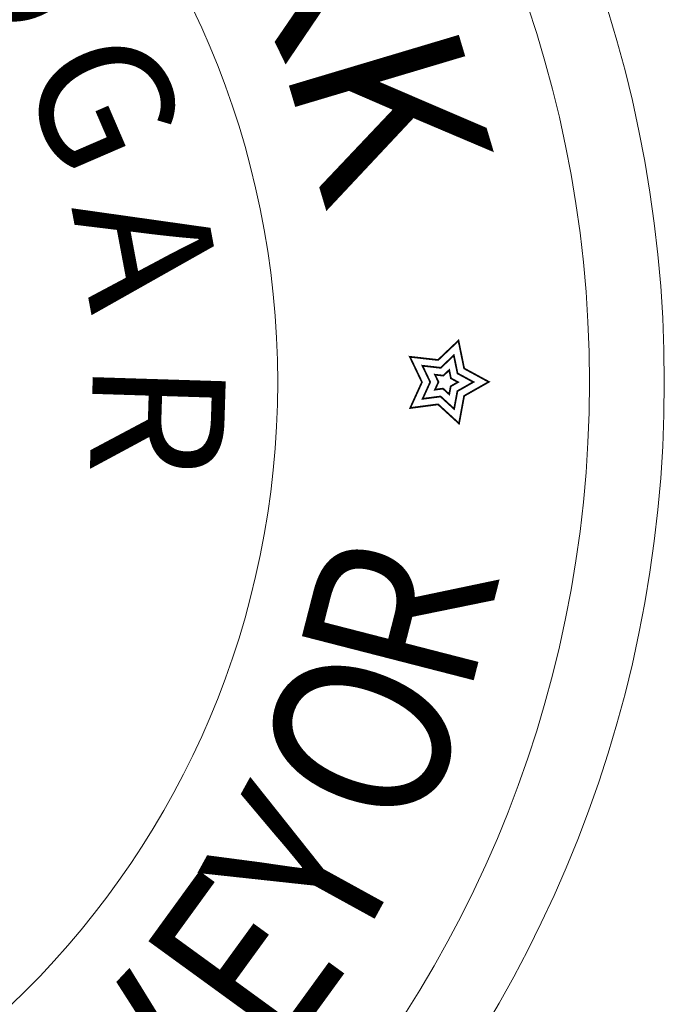
# Model space of a CAD drawing. Extents: x 1408510 to 1418701, y 1117544 to 1122184.
# Drawn here: x 1417002 to 1417037, y 1118657 to 1118710 of the extents above; entities that cross this region are included whole.
import ezdxf
from ezdxf.enums import TextEntityAlignment as Align

# ---------------------------------------------------------------- set-up
doc = ezdxf.new("R2010")
doc.units = 0
doc.header["$LTSCALE"] = 10
doc.header["$MEASUREMENT"] = 0
doc.layers.add('NOTES', color=2, linetype='Continuous', lineweight=0)
doc.layers.add('PDL-SEAL', color=1, linetype='Continuous', lineweight=0)
doc.styles.add('Style-romand', font='romand.shx')
doc.styles.add('Style-simplex', font='simplex.shx')

# ---------------------------------------------------------------- blocks, each defined once
blk = doc.blocks.new('AcDbZombieEntity')
at = {"layer": 'PDL-SEAL', "style": 'Style-romand', "width": 0.85}
for s, rotation, p in [('R', 75.6, (0.60498, -0.12909)), ('O', 68.4, (0.57437, -0.20899)), ('Y', 61.2, (0.53784, -0.27552)), ('E', 54, (0.49637, -0.33318)), ('V', 46.8, (0.43707, -0.39816))]:
    blk.add_text(s, height=0.12, rotation=rotation, dxfattribs=at).set_placement(p, align=Align.TOP_LEFT)
blk = doc.blocks.new('AcDbZombieEntity_1')
at = {"layer": 'PDL-SEAL', "style": 'Style-romand'}
for s, rotation, p in [('R', 295.79547, (0.66224, 0.41285)), ('K', 286.62339, (0.70991, 0.30704))]:
    blk.add_text(s, height=0.12, rotation=rotation, dxfattribs=at).set_placement(p, align=Align.TOP_LEFT)
blk = doc.blocks.new('AcDbZombieEntity_2')
at = {"layer": 'PDL-SEAL', "style": 'Style-simplex'}
for s, rotation, p in [('O', 306.06991, (0.43164, 0.40592)), ('G', 293.36331, (0.49906, 0.30262)), ('A', 280.65671, (0.54087, 0.1911)), ('R', 268.21767, (0.55731, 0.06928))]:
    blk.add_text(s, height=0.09, rotation=rotation, dxfattribs=at).set_placement(p, align=Align.TOP_LEFT)
blk = doc.blocks.new('PDL-SEAL')
at = {"layer": 'PDL-SEAL', "const_width": 0.00117, "flags": 128}
for points in [[(-7.87186, -1.7496), (-7.88856, -1.74053), (-7.89241, -1.72171), (-7.9062, -1.73479), (-7.92529, -1.73264), (-7.91711, -1.74979), (-7.92505, -1.76728), (-7.90621, -1.7648), (-7.89203, -1.77777), (-7.88857, -1.75908), (-7.87186, -1.7496)], [(-7.88229, -1.7497), (-7.89305, -1.74386), (-7.89554, -1.73166), (-7.90442, -1.74009), (-7.91679, -1.73869), (-7.91152, -1.74974), (-7.91667, -1.76107), (-7.90453, -1.75948), (-7.89535, -1.76788), (-7.89311, -1.75584), (-7.88229, -1.7497)], [(-7.89272, -1.74979), (-7.89753, -1.74718), (-7.89867, -1.74161), (-7.90265, -1.74538), (-7.9083, -1.74474), (-7.90594, -1.74969), (-7.90829, -1.75487), (-7.90286, -1.75415), (-7.89866, -1.75799), (-7.89766, -1.7526), (-7.89272, -1.74979)]]:
    blk.add_lwpolyline(points, close=True, dxfattribs=at)
at = {"layer": 'PDL-SEAL'}
for radius in [0.84375, 0.79312, 0.58219]:
    blk.add_circle((-8.5969, -1.74979), radius, dxfattribs=at)
for name in ['AcDbZombieEntity_1', 'AcDbZombieEntity_2', 'AcDbZombieEntity']:
    blk.add_blockref(name, (-8.60679, -1.80609), dxfattribs=at)

msp = doc.modelspace()

# ---------------------------------------------------------------- block references
at = {"layer": 'NOTES', "color": 2, "xscale": 80, "yscale": 80, "zscale": 80}
msp.add_blockref('PDL-SEAL', (1417657.394, 1118830.255), dxfattribs=at)

doc.saveas('drawing.dxf')
